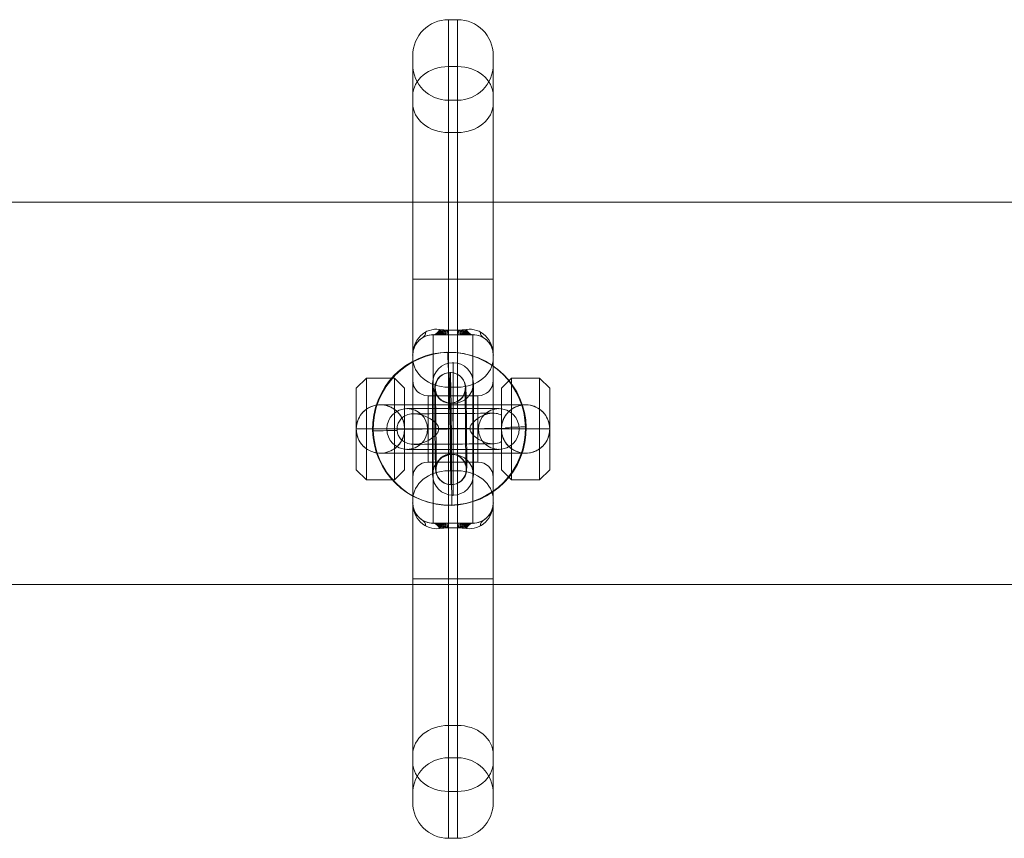
# Model space of a CAD drawing. Units: millimetres. Extents: x -18052 to 6369, y -5046 to 13780.
# Drawn here: x -13865 to -13672, y 6028 to 6189 of the extents above; entities that cross this region are included whole.
import ezdxf

# ---------------------------------------------------------------- set-up
doc = ezdxf.new("R2010")
doc.units = ezdxf.units.MM
doc.header["$MEASUREMENT"] = 0
for name, color, linetype, lineweight in [('Level 8', 18, 'Continuous', 0), ('themes2 - Level 25', 7, 'Continuous', 0), ('themes2 - Level 26', 7, 'Continuous', 0)]:
    doc.layers.add(name, color=color, linetype=linetype, lineweight=lineweight)

# ---------------------------------------------------------------- blocks, each defined once
blk = doc.blocks.new('From Smart Solid_276')
at = {"layer": 'themes2 - Level 25', "color": 148, "linetype": 'Continuous', "lineweight": 13}
for p, q in [((-0.49, 15.02), (-0.34, 14.97)), ((14.92, 0.44), (15.07, 0.39)), ((-15.07, -0.39), (-14.92, -0.44)), ((0.34, -14.97), (0.49, -15.02))]:
    blk.add_line(p, q, dxfattribs=at)
at = {"layer": 'themes2 - Level 25', "color": 148, "linetype": 'Continuous', "lineweight": 13, "extrusion": (0, 0, -1)}
blk.add_ellipse((-0.07, 0.02), major_axis=(-4.17, -14.41), ratio=0.999987, dxfattribs=at)
at = {"layer": 'themes2 - Level 25', "color": 148, "linetype": 'Continuous', "lineweight": 13}
for centre, major_axis, ratio in [((0.07, -0.02), (-4.17, -14.41), 0.999987), ((0.72, -0.01), (-0.02, 3), 0.000837)]:
    blk.add_ellipse(centre, major_axis=major_axis, ratio=ratio, dxfattribs=at)
at = {"layer": 'themes2 - Level 25', "color": 148, "linetype": 'Continuous', "lineweight": 13, "extrusion": (0, 0, -1)}
for centre, major_axis, ratio, start_param, end_param in [((0.07, -0.02), (-0.41, 14.99), 0.00487, 0.001555, 1.572351), ((0.71, 3), (-8, -0.06), 0.001028, 3.302521, 6.002713), ((0.73, 0), (-11, -0.08), 0.001028, 3.142429, 6.268179), ((0.73, 0), (-5, -0.04), 0.001028, 3.98896, 5.332269), ((0.07, -0.02), (-14.99, -0.41), 0.001555, 4.444821, 4.707519), ((0.07, -0.02), (-14.99, -0.41), 0.001555, 3.136723, 3.891), ((0.75, -3), (-8, -0.06), 0.001028, 3.30483, 6.000317)]:
    blk.add_ellipse(centre, major_axis=major_axis, ratio=ratio, start_param=start_param, end_param=end_param, dxfattribs=at)
at = {"layer": 'themes2 - Level 25', "color": 148, "linetype": 'Continuous', "lineweight": 13}
for major_axis, ratio, start_param, end_param in [((-14.99, -0.41), 0.001555, 0.00487, 0.812891), ((-14.99, -0.41), 0.001555, 1.424164, 1.575666), ((-0.41, 14.99), 0.00487, 3.140038, 4.710834)]:
    blk.add_ellipse((0.07, -0.02), major_axis=major_axis, ratio=ratio, start_param=start_param, end_param=end_param, dxfattribs=at)
for points, knots in [([(-2.12, -0.24), (-2.09, -0.11), (-2.09, 0.03), (-2.11, 0.15), (-2.14, 0.28), (-2.18, 0.41), (-2.23, 0.53), (-2.33, 0.73), (-2.47, 0.91), (-2.62, 1.08), (-2.94, 1.42), (-3.32, 1.7), (-3.71, 1.94), (-4.36, 2.34), (-5.07, 2.64), (-5.78, 2.8), (-6.36, 2.94), (-6.95, 2.98), (-7.51, 2.91), (-7.93, 2.85), (-8.35, 2.73), (-8.73, 2.53), (-9.02, 2.37), (-9.3, 2.15), (-9.54, 1.88), (-9.74, 1.66), (-9.9, 1.4), (-10.03, 1.12), (-10.15, 0.83), (-10.23, 0.51), (-10.26, 0.19), (-10.28, -0.09), (-10.27, -0.39), (-10.21, -0.67), (-10.15, -0.94), (-10.06, -1.2), (-9.93, -1.43), (-9.8, -1.68), (-9.64, -1.9), (-9.45, -2.1), (-9.24, -2.31), (-8.99, -2.5), (-8.73, -2.64), (-8.35, -2.85), (-7.92, -2.97), (-7.49, -3.02), (-6.93, -3.09), (-6.33, -3.04), (-5.75, -2.9), (-5.16, -2.76), (-4.57, -2.52), (-4.02, -2.21), (-3.64, -2), (-3.27, -1.76), (-2.94, -1.46), (-2.76, -1.3), (-2.58, -1.12), (-2.43, -0.92), (-2.33, -0.78), (-2.23, -0.62), (-2.17, -0.45), (-2.15, -0.38), (-2.13, -0.31), (-2.12, -0.24)], [0, 0, 0, 0, 0.016412, 0.016412, 0.016412, 0.032717, 0.032717, 0.032717, 0.061376, 0.061376, 0.061376, 0.121314, 0.121314, 0.121314, 0.223226, 0.223226, 0.223226, 0.306126, 0.306126, 0.306126, 0.367928, 0.367928, 0.367928, 0.416772, 0.416772, 0.416772, 0.457313, 0.457313, 0.457313, 0.498169, 0.498169, 0.498169, 0.534358, 0.534358, 0.534358, 0.569148, 0.569148, 0.569148, 0.606094, 0.606094, 0.606094, 0.648209, 0.648209, 0.648209, 0.711304, 0.711304, 0.711304, 0.794527, 0.794527, 0.794527, 0.879458, 0.879458, 0.879458, 0.936543, 0.936543, 0.936543, 0.968054, 0.968054, 0.968054, 0.991044, 0.991044, 0.991044, 1, 1, 1, 1]), ([(10.21, 2.67), (9.88, 2.86), (9.52, 2.97), (9.16, 3.02), (8.64, 3.1), (8.09, 3.05), (7.56, 2.92), (7.01, 2.78), (6.46, 2.55), (5.94, 2.25), (5.55, 2.03), (5.18, 1.77), (4.84, 1.45), (4.66, 1.29), (4.5, 1.11), (4.36, 0.92), (4.25, 0.77), (4.16, 0.61), (4.11, 0.44), (4.06, 0.31), (4.04, 0.18), (4.04, 0.05), (4.03, -0.09), (4.06, -0.22), (4.09, -0.35), (4.15, -0.52), (4.23, -0.68), (4.33, -0.82), (4.52, -1.09), (4.76, -1.32), (5, -1.53), (5.51, -1.95), (6.08, -2.27), (6.64, -2.51), (7.25, -2.76), (7.87, -2.92), (8.48, -2.94), (8.92, -2.95), (9.36, -2.9), (9.78, -2.75), (9.94, -2.69), (10.11, -2.61), (10.26, -2.52)], [0, 0, 0, 0, 0.080781, 0.080781, 0.080781, 0.195618, 0.195618, 0.195618, 0.312912, 0.312912, 0.312912, 0.398094, 0.398094, 0.398094, 0.441806, 0.441806, 0.441806, 0.473855, 0.473855, 0.473855, 0.497071, 0.497071, 0.497071, 0.520367, 0.520367, 0.520367, 0.551801, 0.551801, 0.551801, 0.611116, 0.611116, 0.611116, 0.73407, 0.73407, 0.73407, 0.865258, 0.865258, 0.865258, 0.961366, 0.961366, 0.961366, 1, 1, 1, 1])]:
    blk.add_open_spline(points, degree=3, knots=knots, dxfattribs=at)
blk.add_open_spline([(10.21, 2.67), (10.22, 0.94), (10.24, -0.79), (10.26, -2.52)], degree=3, dxfattribs=at)
blk = doc.blocks.new('From Smart Solid_564')
at = {"layer": 'themes2 - Level 26', "color": 253, "linetype": 'Continuous', "lineweight": 0}
for p, q in [((-19, 8), (-17, 10)), ((-17, -10), (-17, 10)), ((-11.5, 10), (-17, 10)), ((-11.5, -10), (-11.5, 10)), ((-9.5, 8), (-11.5, 10)), ((9.5, 8), (11.5, 10)), ((11.5, -10), (11.5, 10)), ((17, 10), (11.5, 10)), ((17, -10), (17, 10)), ((19, 8), (17, 10)), ((-19, -8), (-19, 8)), ((-9.5, -8), (-9.5, 8)), ((9.5, -8), (9.5, 8)), ((19, -8), (19, 8)), ((-14.25, 4.75), (-14.25, 4.75)), ((-14.25, 4.75), (14.25, 4.75)), ((0, -4.75), (0, 4.75)), ((14.25, 4.75), (14.25, 4.75)), ((-19, 0), (-17, 0)), ((-19, 0), (-19, 0)), ((-19, 0), (19, 0)), ((-11.5, 0), (-17, 0)), ((-9.5, 0), (-11.5, 0)), ((-9.5, 0), (-9.5, 0)), ((-9.5, 0), (9.5, 0)), ((9.5, 0), (9.5, 0)), ((9.5, 0), (11.5, 0)), ((17, 0), (11.5, 0)), ((19, 0), (17, 0)), ((19, 0), (19, 0)), ((-14.25, -4.75), (-14.25, -4.75)), ((-14.25, -4.75), (14.25, -4.75)), ((14.25, -4.75), (14.25, -4.75)), ((-19, -8), (-17, -10)), ((-9.5, -8), (-11.5, -10)), ((9.5, -8), (11.5, -10)), ((19, -8), (17, -10)), ((-11.5, -10), (-17, -10)), ((17, -10), (11.5, -10))]:
    blk.add_line(p, q, dxfattribs=at)
at = {"layer": 'themes2 - Level 26', "color": 253, "linetype": 'Continuous', "lineweight": 0, "extrusion": (0, 0, -1)}
blk.add_arc((14.25, 0), 4.75, 0, 360, dxfattribs=at)
at = {"layer": 'themes2 - Level 26', "color": 253, "linetype": 'Continuous', "lineweight": 0}
blk.add_arc((14.25, 0), 4.75, 0, 360, dxfattribs=at)
for points, knots in [([(-17, 3.87), (-17.35, 3.63), (-17.68, 3.32), (-17.98, 2.95), (-18.27, 2.57), (-18.52, 2.14), (-18.7, 1.67), (-18.86, 1.23), (-18.96, 0.76), (-18.99, 0.28), (-19, 0.19), (-19, 0.09), (-19, 0)], [0, 0, 0, 0, 0.319362, 0.319362, 0.319362, 0.640999, 0.640999, 0.640999, 0.940603, 0.940603, 0.940603, 1, 1, 1, 1]), ([(-17, 3.87), (-16.86, 3.97), (-16.72, 4.06), (-16.57, 4.14), (-16.09, 4.41), (-15.55, 4.6), (-15, 4.69), (-14.5, 4.77), (-13.97, 4.77), (-13.47, 4.69), (-13.01, 4.61), (-12.56, 4.46), (-12.14, 4.26), (-11.92, 4.15), (-11.7, 4.02), (-11.5, 3.87)], [0, 0, 0, 0, 0.087242, 0.087242, 0.087242, 0.37325, 0.37325, 0.37325, 0.632429, 0.632429, 0.632429, 0.870703, 0.870703, 0.870703, 1, 1, 1, 1]), ([(-9.5, 0), (-9.5, 0.39), (-9.55, 0.79), (-9.64, 1.16), (-9.76, 1.64), (-9.96, 2.09), (-10.21, 2.49), (-10.45, 2.88), (-10.74, 3.23), (-11.05, 3.51), (-11.2, 3.64), (-11.35, 3.76), (-11.5, 3.87)], [0, 0, 0, 0, 0.248064, 0.248064, 0.248064, 0.559217, 0.559217, 0.559217, 0.860116, 0.860116, 0.860116, 1, 1, 1, 1]), ([(9.5, 0), (9.5, 0.39), (9.55, 0.79), (9.65, 1.16), (9.76, 1.64), (9.96, 2.09), (10.21, 2.49), (10.45, 2.88), (10.74, 3.23), (11.05, 3.51), (11.2, 3.64), (11.35, 3.76), (11.5, 3.87)], [0, 0, 0, 0, 0.248064, 0.248064, 0.248064, 0.559217, 0.559217, 0.559217, 0.860116, 0.860116, 0.860116, 1, 1, 1, 1]), ([(17, 3.87), (16.55, 4.19), (16.04, 4.43), (15.5, 4.58), (15, 4.72), (14.45, 4.78), (13.92, 4.74), (13.45, 4.71), (12.98, 4.6), (12.54, 4.43), (12.17, 4.29), (11.82, 4.1), (11.5, 3.87)], [0, 0, 0, 0, 0.285942, 0.285942, 0.285942, 0.555884, 0.555884, 0.555884, 0.796578, 0.796578, 0.796578, 1, 1, 1, 1]), ([(17, 3.87), (17.35, 3.63), (17.68, 3.32), (17.98, 2.95), (18.27, 2.57), (18.52, 2.14), (18.7, 1.67), (18.86, 1.23), (18.96, 0.76), (18.99, 0.28), (19, 0.19), (19, 0.09), (19, 0)], [0, 0, 0, 0, 0.319362, 0.319362, 0.319362, 0.640999, 0.640999, 0.640999, 0.940603, 0.940603, 0.940603, 1, 1, 1, 1]), ([(-19, 0), (-19, -0.39), (-18.95, -0.79), (-18.85, -1.16), (-18.74, -1.64), (-18.54, -2.09), (-18.29, -2.49), (-18.05, -2.88), (-17.76, -3.23), (-17.45, -3.51), (-17.3, -3.64), (-17.15, -3.76), (-17, -3.87)], [0, 0, 0, 0, 0.248064, 0.248064, 0.248064, 0.559217, 0.559217, 0.559217, 0.860116, 0.860116, 0.860116, 1, 1, 1, 1]), ([(-11.5, -3.87), (-11.15, -3.63), (-10.82, -3.31), (-10.52, -2.95), (-10.23, -2.57), (-9.98, -2.14), (-9.8, -1.67), (-9.64, -1.23), (-9.54, -0.76), (-9.51, -0.28), (-9.5, -0.19), (-9.5, -0.09), (-9.5, 0)], [0, 0, 0, 0, 0.319362, 0.319362, 0.319362, 0.640999, 0.640999, 0.640999, 0.940603, 0.940603, 0.940603, 1, 1, 1, 1]), ([(11.5, -3.87), (11.15, -3.63), (10.82, -3.31), (10.52, -2.95), (10.23, -2.57), (9.98, -2.14), (9.8, -1.67), (9.64, -1.23), (9.54, -0.76), (9.51, -0.28), (9.5, -0.19), (9.5, -0.09), (9.5, 0)], [0, 0, 0, 0, 0.319362, 0.319362, 0.319362, 0.640999, 0.640999, 0.640999, 0.940603, 0.940603, 0.940603, 1, 1, 1, 1]), ([(19, 0), (19, -0.39), (18.95, -0.79), (18.86, -1.16), (18.74, -1.64), (18.54, -2.09), (18.29, -2.49), (18.05, -2.88), (17.76, -3.23), (17.45, -3.51), (17.3, -3.64), (17.15, -3.76), (17, -3.87)], [0, 0, 0, 0, 0.248064, 0.248064, 0.248064, 0.559217, 0.559217, 0.559217, 0.860116, 0.860116, 0.860116, 1, 1, 1, 1]), ([(-11.5, -3.87), (-11.95, -4.19), (-12.46, -4.43), (-13, -4.58), (-13.5, -4.72), (-14.05, -4.77), (-14.58, -4.74), (-15.05, -4.71), (-15.52, -4.6), (-15.96, -4.43), (-16.33, -4.29), (-16.68, -4.1), (-17, -3.87)], [0, 0, 0, 0, 0.285942, 0.285942, 0.285942, 0.555884, 0.555884, 0.555884, 0.796578, 0.796578, 0.796578, 1, 1, 1, 1]), ([(11.5, -3.87), (11.64, -3.97), (11.78, -4.06), (11.93, -4.14), (12.41, -4.41), (12.95, -4.6), (13.5, -4.69), (14, -4.77), (14.53, -4.77), (15.03, -4.69), (15.49, -4.61), (15.94, -4.46), (16.36, -4.26), (16.58, -4.15), (16.8, -4.02), (17, -3.87)], [0, 0, 0, 0, 0.087242, 0.087242, 0.087242, 0.37325, 0.37325, 0.37325, 0.632429, 0.632429, 0.632429, 0.870703, 0.870703, 0.870703, 1, 1, 1, 1])]:
    blk.add_open_spline(points, degree=3, knots=knots, dxfattribs=at)
blk = doc.blocks.new('From Smart Solid_565')
at = {"layer": 'themes2 - Level 26', "color": 253, "linetype": 'Continuous', "lineweight": 13}
for p, q in [((0, -13), (0, 13)), ((0, -13), (0, 13)), ((-4, -9), (-4, 9)), ((-4, -9), (-4, 9)), ((4, -9), (4, 9)), ((4, -9), (4, 9)), ((0, -5), (0, 5)), ((0, -5), (0, 5)), ((-4, 0), (4, 0)), ((4, 0), (-4, 0))]:
    blk.add_line(p, q, dxfattribs=at)
at = {"layer": 'themes2 - Level 26', "color": 253, "linetype": 'Continuous', "lineweight": 13, "extrusion": (0, 0, -1)}
blk.add_arc((0, 9), 4, 0, 360, dxfattribs=at)
blk.add_arc((0, 9), 4, 0, 360, dxfattribs=at)
blk.add_arc((0, 9), 4, 0, 360, dxfattribs=at)
at = {"layer": 'themes2 - Level 26', "color": 253, "linetype": 'Continuous', "lineweight": 13}
blk.add_arc((0, -9), 4, 0, 360, dxfattribs=at)
blk.add_arc((0, -9), 4, 0, 360, dxfattribs=at)
blk.add_arc((0, -9), 4, 0, 360, dxfattribs=at)
for p in [(0, 13), (-4, 9), (4, 9), (0, 5), (0, -5), (-4, -9), (4, -9), (0, -13)]:
    blk.add_point(p, dxfattribs=at)
blk = doc.blocks.new('From Smart Solid_566')
at = {"layer": 'themes2 - Level 26', "color": 253, "linetype": 'Continuous', "lineweight": 13}
for p, q in [((-9, 4), (9, 4)), ((-9, 4), (9, 4)), ((0, 4), (0, -4)), ((0, -4), (0, 4)), ((-13, 0), (13, 0)), ((-13, 0), (13, 0)), ((-5, 0), (5, 0)), ((-5, 0), (5, 0)), ((-9, -4), (9, -4)), ((-9, -4), (9, -4))]:
    blk.add_line(p, q, dxfattribs=at)
blk.add_arc((-9, 0), 4, 0, 360, dxfattribs=at)
blk.add_arc((-9, 0), 4, 0, 360, dxfattribs=at)
blk.add_arc((-9, 0), 4, 0, 360, dxfattribs=at)
at = {"layer": 'themes2 - Level 26', "color": 253, "linetype": 'Continuous', "lineweight": 13, "extrusion": (0, 0, -1)}
blk.add_arc((-9, 0), 4, 0, 360, dxfattribs=at)
blk.add_arc((-9, 0), 4, 0, 360, dxfattribs=at)
blk.add_arc((-9, 0), 4, 0, 360, dxfattribs=at)
at = {"layer": 'themes2 - Level 26', "color": 253, "linetype": 'Continuous', "lineweight": 13}
for p in [(-9, 4), (9, 4), (-13, 0), (-5, 0), (5, 0), (13, 0), (-9, -4), (9, -4)]:
    blk.add_point(p, dxfattribs=at)
blk = doc.blocks.new('From Smart Solid_567')
at = {"layer": 'themes2 - Level 26', "color": 253, "linetype": 'Continuous', "lineweight": 13}
for p, q in [((0, -13), (0, 13)), ((0, -13), (0, 13)), ((-4, -9), (-4, 9)), ((-4, -9), (-4, 9)), ((4, -9), (4, 9)), ((4, -9), (4, 9)), ((0, -5), (0, 5)), ((0, -5), (0, 5)), ((-4, 0), (4, 0)), ((4, 0), (-4, 0))]:
    blk.add_line(p, q, dxfattribs=at)
at = {"layer": 'themes2 - Level 26', "color": 253, "linetype": 'Continuous', "lineweight": 13, "extrusion": (0, 0, -1)}
blk.add_arc((0, 9), 4, 0, 360, dxfattribs=at)
blk.add_arc((0, 9), 4, 0, 360, dxfattribs=at)
blk.add_arc((0, 9), 4, 0, 360, dxfattribs=at)
at = {"layer": 'themes2 - Level 26', "color": 253, "linetype": 'Continuous', "lineweight": 13}
blk.add_arc((0, -9), 4, 0, 360, dxfattribs=at)
blk.add_arc((0, -9), 4, 0, 360, dxfattribs=at)
blk.add_arc((0, -9), 4, 0, 360, dxfattribs=at)
for p in [(0, 13), (-4, 9), (4, 9), (0, 5), (0, -5), (-4, -9), (4, -9), (0, -13)]:
    blk.add_point(p, dxfattribs=at)
blk = doc.blocks.new('From Smart Solid_568')
at = {"layer": 'themes2 - Level 26', "color": 253, "linetype": 'Continuous', "lineweight": 0}
for p, q in [((-0.9, 29.41), (-0.9, 80.31)), ((-0.9, 80.31), (0.9, 80.31)), ((0.9, 29.41), (0.9, 80.31)), ((-7.9, 29.41), (-7.9, 73.31)), ((-7.9, 29.41), (-7.9, 71.51)), ((7.9, 29.41), (7.9, 73.31)), ((7.9, 29.41), (7.9, 71.51)), ((-0.9, 19.4), (-0.9, 71.11)), ((-0.9, 71.11), (0.9, 71.11)), ((0.9, 19.4), (0.9, 71.11)), ((-7.9, 14.5), (-7.9, 65.38)), ((-7.9, 63.9), (-7.9, 13.93)), ((-0.9, 29.41), (-0.9, 64.51)), ((-0.9, 64.51), (0.9, 64.51)), ((0.9, 29.41), (0.9, 64.51)), ((7.9, 14.5), (7.9, 65.38)), ((7.9, 63.9), (7.9, 13.93)), ((-0.9, 58.17), (-0.9, 8.19)), ((-0.9, 58.17), (0.9, 58.17)), ((0.9, 58.17), (0.9, 8.19)), ((-7.9, 29.41), (-7.9, -29.41)), ((-7.9, -29.41), (-7.9, 29.41)), ((-0.9, 29.41), (-7.9, 29.41)), ((-0.9, 29.41), (-7.9, 29.41)), ((-0.9, 29.41), (-0.9, -29.41)), ((-0.9, -29.41), (-0.9, 29.41)), ((-0.9, 29.41), (0.9, 29.41)), ((-0.9, 29.41), (0.9, 29.41)), ((0.9, -29.41), (0.9, 29.41)), ((0.9, 29.41), (0.9, -29.41)), ((7.9, 29.41), (0.9, 29.41)), ((7.9, 29.41), (0.9, 29.41)), ((7.9, -29.41), (7.9, 29.41)), ((7.9, 29.41), (7.9, -29.41)), ((-0.9, 19.4), (0.9, 19.4)), ((-0.9, 18.5), (-0.9, 19.4)), ((-0.9, 18.5), (-0.9, 19.4)), ((0.9, 18.5), (0.9, 19.4)), ((-0.9, 18.5), (-3.9, 18.5)), ((-3.9, -18.5), (-3.9, 18.5)), ((-3.9, 18.5), (3.9, 18.5)), ((-3.9, 18.5), (3.9, 18.5)), ((-0.9, 18.5), (0.9, 18.5)), ((0.9, 18.5), (3.9, 18.5)), ((3.9, -18.5), (3.9, 18.5)), ((-7.9, -14.5), (-7.9, 14.5)), ((-7.9, -13.93), (-7.9, 13.93)), ((7.9, -14.5), (7.9, 14.5)), ((7.9, -13.93), (7.9, 13.93)), ((-7.9, -9.5), (-7.9, 9.5)), ((-0.9, -8.19), (-0.9, 8.19)), ((-0.9, 8.19), (0.9, 8.19)), ((0.9, -8.19), (0.9, 8.19)), ((7.9, -9.5), (7.9, 9.5)), ((-4.9, -6.5), (-4.9, 6.5)), ((4.9, 6.5), (-4.9, 6.5)), ((4.9, -6.5), (4.9, 6.5)), ((-7.9, 0), (-0.9, 0)), ((-7.9, 0), (-3.9, 0)), ((-4.9, 0), (-7.9, 0)), ((-7.9, 0), (-4.9, 0)), ((4.9, 0), (-4.9, 0)), ((4.9, 0), (-4.9, 0)), ((-3.9, 0), (3.9, 0)), ((-0.9, 0), (0.9, 0)), ((0.9, 0), (7.9, 0)), ((3.9, 0), (7.9, 0)), ((7.9, 0), (4.9, 0)), ((4.9, 0), (7.9, 0)), ((4.9, -6.5), (-4.9, -6.5)), ((-0.9, -8.19), (-0.9, -58.17)), ((-0.9, -8.19), (0.9, -8.19)), ((0.9, -8.19), (0.9, -58.17)), ((-7.9, -13.93), (-7.9, -63.9)), ((-7.9, -65.38), (-7.9, -14.5)), ((7.9, -13.93), (7.9, -63.9)), ((7.9, -65.38), (7.9, -14.5)), ((-0.9, -18.5), (-3.9, -18.5)), ((-3.9, -18.5), (3.9, -18.5)), ((-3.9, -18.5), (3.9, -18.5)), ((-0.9, -18.5), (0.9, -18.5)), ((-0.9, -19.4), (-0.9, -18.5)), ((0.9, -18.5), (3.9, -18.5)), ((0.9, -19.4), (0.9, -18.5)), ((0.9, -18.5), (0.9, -19.4)), ((-0.9, -19.4), (0.9, -19.4)), ((-0.9, -71.11), (-0.9, -19.4)), ((0.9, -71.11), (0.9, -19.4)), ((-7.9, -73.31), (-7.9, -29.41)), ((-7.9, -71.51), (-7.9, -29.41)), ((-0.9, -29.41), (-7.9, -29.41)), ((-0.9, -29.41), (-7.9, -29.41)), ((-0.9, -29.41), (-7.9, -29.41)), ((-0.9, -29.41), (-7.9, -29.41)), ((-0.9, -80.31), (-0.9, -29.41)), ((-0.9, -64.51), (-0.9, -29.41)), ((-0.9, -29.41), (0.9, -29.41)), ((-0.9, -29.41), (0.9, -29.41)), ((-0.9, -29.41), (0.9, -29.41)), ((-0.9, -29.41), (0.9, -29.41)), ((0.9, -64.51), (0.9, -29.41)), ((0.9, -80.31), (0.9, -29.41)), ((7.9, -29.41), (0.9, -29.41)), ((7.9, -29.41), (0.9, -29.41)), ((7.9, -29.41), (0.9, -29.41)), ((7.9, -29.41), (0.9, -29.41)), ((7.9, -71.51), (7.9, -29.41)), ((7.9, -73.31), (7.9, -29.41)), ((-0.9, -58.17), (0.9, -58.17)), ((-0.9, -64.51), (0.9, -64.51)), ((-0.9, -71.11), (0.9, -71.11)), ((-0.9, -80.31), (0.9, -80.31))]:
    blk.add_line(p, q, dxfattribs=at)
for centre, radius, start, end in [((-0.9, 73.31), 7, 90, 180), ((0.9, 73.31), 7, 0, 90), ((-0.9, 71.51), 7, 180, 270), ((0.9, 71.51), 7, 270, 0), ((-3.9, 14.5), 4, 90, 180), ((3.9, 14.5), 4, 360, 90), ((-4.9, 9.5), 3, 180, 270), ((4.9, 9.5), 3, 270, 0)]:
    blk.add_arc(centre, radius, start, end, dxfattribs=at)
at = {"layer": 'themes2 - Level 26', "color": 253, "linetype": 'Continuous', "lineweight": 0, "extrusion": (0, 0, -1)}
for centre, radius, start, end in [((4.9, -9.5), 3, 360, 90), ((-4.9, -9.5), 3, 90, 180), ((3.9, -14.5), 4, 270, 0), ((-3.9, -14.5), 4, 180, 270), ((0.9, -71.51), 7, 0, 90), ((-0.9, -71.51), 7, 90, 180), ((0.9, -73.31), 7, 270, 0), ((-0.9, -73.31), 7, 180, 270)]:
    blk.add_arc(centre, radius, start, end, dxfattribs=at)
at = {"layer": 'themes2 - Level 26', "color": 253, "linetype": 'Continuous', "lineweight": 0}
for centre, major_axis, ratio, start_param, end_param in [((-0.9, 65.38), (-7, 0), 0.819232, 4.712389, 6.283185), ((0.9, 65.38), (-7, 0), 0.819232, 3.141593, 4.712389), ((-3.9, 23.5), (0, 5), 0.410551, 3.141593, 3.796314), ((-3.61, 23.5), (0, 5), 0.374219, 3.141593, 3.788189), ((-3.31, 23.5), (0, 5), 0.336533, 3.141593, 3.78083), ((-3.01, 23.5), (0, 5), 0.297573, 3.141593, 3.774265), ((-2.71, 23.5), (0, 5), 0.257438, 3.141593, 3.768518), ((-0.9, 23.5), (7, 0), 0.585166, 4.459709, 4.712389), ((-2.41, 23.5), (0, 5), 0.21625, 3.141593, 3.763614), ((-2.11, 23.5), (0, 5), 0.174149, 3.141593, 3.759572), ((-1.81, 23.5), (0, 5), 0.131294, 3.141593, 3.756409), ((-1.51, 23.5), (0, 5), 0.087858, 3.141593, 3.75414), ((-1.2, 23.5), (0, 5), 0.044029, 3.141593, 3.752774), ((0.9, 23.5), (-7, 0), 0.585166, 1.570796, 1.823477), ((-8.49, 22.24), (-2.55, 4.3), 0.444581, 3.141593, 3.660325), ((8.49, 22.24), (-2.55, -4.3), 0.444581, 5.764453, 6.283185), ((-11.74, 18.92), (-4.36, 2.45), 0.487961, 3.141593, 3.427131), ((11.74, 18.92), (-4.36, -2.45), 0.487961, 5.997647, 6.283185), ((-0.9, -13.93), (-7, 0), 0.819232, 4.712389, 6.283185), ((0.9, -13.93), (-7, 0), 0.819232, 3.141593, 4.712389), ((-11.74, -18.92), (4.36, 2.45), 0.487961, 5.997647, 6.283185), ((11.74, -18.92), (4.36, -2.45), 0.487961, 3.141593, 3.427131), ((-8.49, -22.24), (2.55, 4.3), 0.444581, 5.764453, 6.283185), ((-3.9, -23.5), (0, 5), 0.410551, 5.628464, 6.283185), ((1.2, -23.5), (0, -5), 0.044029, 3.141593, 3.752774), ((1.51, -23.5), (0, -5), 0.087858, 3.141593, 3.75414), ((1.81, -23.5), (0, -5), 0.131294, 3.141593, 3.756409), ((2.11, -23.5), (0, -5), 0.174149, 3.141593, 3.759572), ((2.41, -23.5), (0, -5), 0.21625, 3.141593, 3.763614), ((2.71, -23.5), (0, -5), 0.257438, 3.141593, 3.768518), ((3.01, -23.5), (0, -5), 0.297573, 3.141593, 3.774265), ((3.31, -23.5), (0, -5), 0.336533, 3.141593, 3.78083), ((3.61, -23.5), (0, -5), 0.374219, 3.141593, 3.788189), ((8.49, -22.24), (2.55, -4.3), 0.444581, 3.141593, 3.660325), ((-0.9, -23.5), (7, 0), 0.585166, 1.570796, 1.823477), ((0.9, -23.5), (-7, 0), 0.585166, 4.459709, 4.712389)]:
    blk.add_ellipse(centre, major_axis=major_axis, ratio=ratio, start_param=start_param, end_param=end_param, dxfattribs=at)
at = {"layer": 'themes2 - Level 26', "color": 253, "linetype": 'Continuous', "lineweight": 0, "extrusion": (0, 0, -1)}
for centre, major_axis, ratio, start_param, end_param in [((-0.9, 63.9), (-7, 0), 0.819232, 4.712389, 6.283185), ((0.9, 63.9), (-7, 0), 0.819232, 3.141593, 4.712389), ((1.2, 23.5), (0, 5), 0.044029, 3.141593, 3.752774), ((1.51, 23.5), (0, 5), 0.087858, 3.141593, 3.75414), ((1.81, 23.5), (0, 5), 0.131294, 3.141593, 3.756409), ((2.11, 23.5), (0, 5), 0.174149, 3.141593, 3.759572), ((2.41, 23.5), (0, 5), 0.21625, 3.141593, 3.763614), ((2.71, 23.5), (0, 5), 0.257438, 3.141593, 3.768518), ((3.01, 23.5), (0, 5), 0.297573, 3.141593, 3.774265), ((3.31, 23.5), (0, 5), 0.336533, 3.141593, 3.78083), ((3.61, 23.5), (0, 5), 0.374219, 3.141593, 3.788189), ((3.9, 23.5), (0, 5), 0.410551, 3.141593, 3.796314), ((3.9, 23.5), (0, 5), 0.410551, 3.141593, 3.796314), ((-0.9, 13.93), (-7, 0), 0.819232, 4.712389, 6.283185), ((0.9, 13.93), (-7, 0), 0.819232, 3.141593, 4.712389), ((-3.9, -23.5), (0, -5), 0.410551, 3.141593, 3.796314), ((-3.61, -23.5), (0, -5), 0.374219, 3.141593, 3.788189), ((-3.31, -23.5), (0, -5), 0.336533, 3.141593, 3.78083), ((-3.01, -23.5), (0, -5), 0.297573, 3.141593, 3.774265), ((-2.71, -23.5), (0, -5), 0.257438, 3.141593, 3.768518), ((-2.41, -23.5), (0, -5), 0.21625, 3.141593, 3.763614), ((-2.11, -23.5), (0, -5), 0.174149, 3.141593, 3.759572), ((-1.81, -23.5), (0, -5), 0.131294, 3.141593, 3.756409), ((-1.51, -23.5), (0, -5), 0.087858, 3.141593, 3.75414), ((-1.2, -23.5), (0, -5), 0.044029, 3.141593, 3.752774), ((3.9, -23.5), (0, 5), 0.410551, 5.628464, 6.283185), ((-0.9, -63.9), (-7, 0), 0.819232, 0, 1.570796), ((0.9, -63.9), (-7, 0), 0.819232, 1.570796, 3.141593), ((-0.9, -65.38), (-7, 0), 0.819232, 4.712389, 6.283185), ((0.9, -65.38), (-7, 0), 0.819232, 3.141593, 4.712389)]:
    blk.add_ellipse(centre, major_axis=major_axis, ratio=ratio, start_param=start_param, end_param=end_param, dxfattribs=at)
at = {"layer": 'themes2 - Level 26', "color": 253, "linetype": 'Continuous', "lineweight": 0}
for points, knots in [([(-7.9, 14.5), (-7.9, 15.9), (-7.36, 17.32), (-5.38, 19.27), (-3.97, 19.73), (-2.65, 19.53)], [0, 0, 0, 0, 0.5, 0.5, 1, 1, 1, 1]), ([(2.65, 19.53), (3.97, 19.73), (5.38, 19.27), (7.36, 17.32), (7.9, 15.9), (7.9, 14.5)], [0, 0, 0, 0, 0.5, 0.5, 1, 1, 1, 1]), ([(-3.9, 18.5), (-4.4, 18.5), (-4.9, 18.4), (-5.36, 18.23), (-5.82, 18.04), (-6.24, 17.78), (-6.59, 17.46), (-6.96, 17.12), (-7.26, 16.72), (-7.48, 16.29), (-7.7, 15.84), (-7.84, 15.34), (-7.88, 14.85), (-7.89, 14.76), (-7.9, 14.67), (-7.9, 14.57), (-7.9, 14.55), (-7.9, 14.53), (-7.9, 14.5)], [0, 0, 0, 0, 0.22072, 0.22072, 0.22072, 0.447568, 0.447568, 0.447568, 0.686792, 0.686792, 0.686792, 0.940748, 0.940748, 0.940748, 0.987286, 0.987286, 0.987286, 1, 1, 1, 1]), ([(7.9, 14.5), (7.9, 14.53), (7.9, 14.55), (7.9, 14.57), (7.9, 14.67), (7.89, 14.76), (7.88, 14.85), (7.84, 15.34), (7.7, 15.84), (7.48, 16.29), (7.26, 16.72), (6.96, 17.12), (6.59, 17.46), (6.24, 17.78), (5.82, 18.04), (5.36, 18.23), (4.9, 18.4), (4.4, 18.5), (3.9, 18.5)], [0, 0, 0, 0, 0.012714, 0.012714, 0.012714, 0.059252, 0.059252, 0.059252, 0.313208, 0.313208, 0.313208, 0.552432, 0.552432, 0.552432, 0.77928, 0.77928, 0.77928, 1, 1, 1, 1]), ([(-7.9, -14.5), (-7.9, -14.52), (-7.9, -14.55), (-7.9, -14.57), (-7.9, -14.67), (-7.89, -14.76), (-7.88, -14.85), (-7.84, -15.34), (-7.7, -15.84), (-7.48, -16.29), (-7.26, -16.72), (-6.96, -17.12), (-6.59, -17.46), (-6.24, -17.78), (-5.82, -18.04), (-5.36, -18.23), (-4.9, -18.4), (-4.4, -18.5), (-3.9, -18.5)], [0, 0, 0, 0, 0.012714, 0.012714, 0.012714, 0.059252, 0.059252, 0.059252, 0.313208, 0.313208, 0.313208, 0.552432, 0.552432, 0.552432, 0.77928, 0.77928, 0.77928, 1, 1, 1, 1]), ([(-2.65, -19.53), (-3.97, -19.73), (-5.38, -19.27), (-7.36, -17.32), (-7.9, -15.9), (-7.9, -14.5)], [0, 0, 0, 0, 0.5, 0.5, 1, 1, 1, 1]), ([(7.9, -14.5), (7.9, -15.9), (7.36, -17.32), (5.38, -19.27), (3.97, -19.73), (2.65, -19.53)], [0, 0, 0, 0, 0.5, 0.5, 1, 1, 1, 1]), ([(3.9, -18.5), (4.4, -18.5), (4.9, -18.4), (5.36, -18.23), (5.82, -18.04), (6.24, -17.78), (6.59, -17.46), (6.96, -17.12), (7.26, -16.72), (7.48, -16.29), (7.7, -15.84), (7.84, -15.34), (7.88, -14.85), (7.89, -14.76), (7.9, -14.67), (7.9, -14.57), (7.9, -14.55), (7.9, -14.52), (7.9, -14.5)], [0, 0, 0, 0, 0.22072, 0.22072, 0.22072, 0.447568, 0.447568, 0.447568, 0.686792, 0.686792, 0.686792, 0.940748, 0.940748, 0.940748, 0.987286, 0.987286, 0.987286, 1, 1, 1, 1])]:
    blk.add_open_spline(points, degree=3, knots=knots, dxfattribs=at)
for p in [(-3.9, 18.5), (3.9, 18.5), (-7.9, 14.5), (7.9, 14.5), (-7.9, -14.5), (7.9, -14.5), (-3.9, -18.5), (3.9, -18.5)]:
    blk.add_point(p, dxfattribs=at)
blk = doc.blocks.new('From Smart Solid_579')
at = {"layer": 'themes2 - Level 26', "color": 253, "lineweight": 13}
for p, q in [((-0.14, 11.01), (-0.07, 10.99)), ((-3.11, 7.98), (-3.04, 7.96)), ((2.89, 8.04), (2.96, 8.02)), ((-0.08, 5.01), (-0.01, 4.99)), ((0.08, -5.01), (0.01, -4.99)), ((-2.89, -8.04), (-2.96, -8.02)), ((3.11, -7.98), (3.04, -7.96)), ((0.14, -11.01), (0.07, -10.99))]:
    blk.add_line(p, q, dxfattribs=at)
for centre, major_axis, ratio in [((-0.11, 8.01), (-0.73, -2.91), 0.999967), ((-0.04, 7.99), (-0.73, -2.91), 0.999967), ((-0.04, 7.99), (-0.73, -2.91), 0.999967), ((-0.1, 0.02), (3, 0.03), 0.002042)]:
    blk.add_ellipse(centre, major_axis=major_axis, ratio=ratio, dxfattribs=at)
at = {"layer": 'themes2 - Level 26', "color": 253, "lineweight": 13, "extrusion": (0, 0, -1)}
for centre, major_axis, start_param, end_param in [((-0.04, 0.01), (0.11, -11), 0.002042, 3.143634), ((0.04, -0.01), (0.11, -11), 3.143634, 6.285227), ((-3.04, -0.02), (0.08, -8), 0.002042, 3.143634), ((-2.96, -0.04), (0.08, -8), 3.143634, 6.285227), ((2.96, 0.04), (0.08, -8), 0.002042, 3.143634), ((3.04, 0.02), (0.08, -8), 3.143634, 6.285227), ((-0.04, 0.01), (0.05, -5), 0.002042, 3.143634), ((0.04, -0.01), (0.05, -5), 3.143634, 6.285227)]:
    blk.add_ellipse(centre, major_axis=major_axis, ratio=0.007837, start_param=start_param, end_param=end_param, dxfattribs=at)
for centre, major_axis, ratio in [((0.1, -0.02), (3, 0.03), 0.002042), ((0.04, -7.99), (0.73, 2.91), 0.999967), ((0.04, -7.99), (0.73, 2.91), 0.999967), ((0.11, -8.01), (0.73, 2.91), 0.999967)]:
    blk.add_ellipse(centre, major_axis=major_axis, ratio=ratio, dxfattribs=at)
blk = doc.blocks.new('From Smart Solid_687')
at = {"layer": 'themes2 - Level 25', "color": 148, "linetype": 'Continuous', "lineweight": 13}
for p, q in [((-902.5, 37.5), (902.5, 37.5)), ((902.5, 37.5), (-902.5, 37.5)), ((902.5, -37.5), (-902.5, -37.5)), ((-902.5, -37.5), (902.5, -37.5))]:
    blk.add_line(p, q, dxfattribs=at)
blk = doc.blocks.new('themes2')
at = {"layer": 'themes2 - Level 25', "color": 148, "linetype": 'Continuous', "lineweight": 13}
for name, p in [('From Smart Solid_687', (-13516.67, 6115.48)), ('From Smart Solid_276', (-13780.83, 6108.53))]:
    blk.add_blockref(name, p, dxfattribs=at)
at = {"layer": 'themes2 - Level 26', "color": 253, "linetype": 'Continuous', "lineweight": 0}
for name in ['From Smart Solid_568', 'From Smart Solid_564']:
    blk.add_blockref(name, (-13780.12, 6108.49), dxfattribs=at)
at = {"layer": 'themes2 - Level 26', "color": 253, "linetype": 'Continuous', "lineweight": 13}
for name in ['From Smart Solid_565', 'From Smart Solid_567', 'From Smart Solid_566']:
    blk.add_blockref(name, (-13780.12, 6108.49), dxfattribs=at)
at = {"layer": 'themes2 - Level 26', "color": 253, "lineweight": 13}
blk.add_blockref('From Smart Solid_579', (-13780.57, 6108.56), dxfattribs=at)

msp = doc.modelspace()

# ---------------------------------------------------------------- block references
at = {"layer": 'Level 8', "color": 7, "linetype": 'Continuous', "lineweight": 0}
msp.add_blockref('themes2', (0, 0), dxfattribs=at)

doc.saveas('drawing.dxf')
